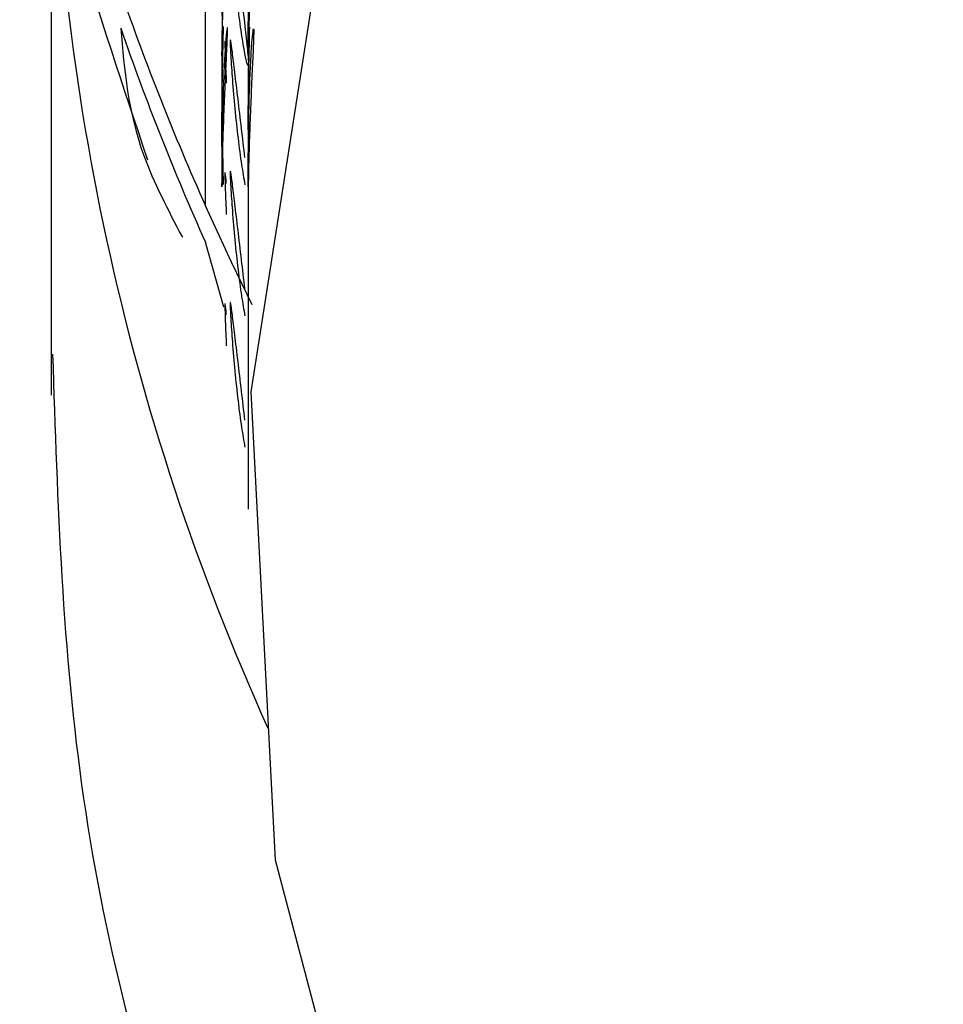
# Model space of a CAD drawing. Units: millimetres. Extents: x 22 to 1858, y 107 to 1980.
# Drawn here: x 1713 to 1716, y 1138 to 1141 of the extents above; entities that cross this region are included whole.
import ezdxf

# ---------------------------------------------------------------- set-up
doc = ezdxf.new("R2010")
doc.units = ezdxf.units.MM

msp = doc.modelspace()

# ---------------------------------------------------------------- linework, layer by layer
at = {"color": 7, "linetype": 'Continuous', "lineweight": 25}
for p, q in [((1713.2162, 1140.7646), (1713.2162, 1145.6736)), ((1712.6291, 1142.3273), (1712.6291, 1140.0432)), ((1713.3791, 1141.5539), (1713.3791, 1141.322)), ((1713.2791, 1141.348), (1713.2791, 1141.0539)), ((1713.3791, 1141.0539), (1713.3791, 1140.822)), ((1713.3791, 1140.822), (1713.3791, 1139.6088)), ((1713.286, 1140.3781), (1713.2162, 1140.6255))]:
    msp.add_line(p, q, dxfattribs=at)
at = {"color": 7, "linetype": 'Continuous', "lineweight": 25, "flags": 128}
for points in [[(1713.942, 1136.5312), (1713.4832, 1138.272), (1713.3907, 1140.0557), (1713.6675, 1141.825), (1714.3046, 1143.5231), (1715.2815, 1145.0954), (1716.567, 1146.4913), (1718.1196, 1147.6661), (1719.8895, 1148.5818), (1721.8197, 1149.2092), (1723.8483, 1149.528), (1725.91, 1149.528), (1727.9386, 1149.2092), (1729.8688, 1148.5818), (1731.6387, 1147.6661), (1733.1913, 1146.4913), (1734.4767, 1145.0954), (1735.4537, 1143.5231), (1736.0908, 1141.825), (1736.3676, 1140.0557), (1736.2751, 1138.272), (1735.8163, 1136.5312)], [(1713.3948, 1140.3871), (1713.3152, 1140.5503), (1713.2162, 1140.7646)]]:
    msp.add_lwpolyline(points, dxfattribs=at)
at = {"color": 7, "linetype": 'Continuous', "lineweight": 25}
for centre, radius, start, end in [((1721.9265, 1142.6037), 9.2974, 180.13278, 204.3213), ((1722.1462, 1144.7637), 9.7845, 198.98898, 204.12421), ((1722.1462, 1144.6246), 9.7845, 198.98898, 204.12421)]:
    msp.add_arc(centre, radius, start, end, dxfattribs=at)
for points, knots in [([(1712.5093, 1143.0574), (1712.5199, 1142.9161), (1712.5741, 1142.1913), (1712.808, 1141.4975), (1712.9963, 1140.939)], [0, 0, 0, 0, 0.194995, 1, 1, 1, 1]), ([(1713.2847, 1141.9403), (1713.2847, 1141.9377), (1713.2847, 1141.9321), (1713.2844, 1141.9149), (1713.2835, 1141.8701), (1713.2817, 1141.7886), (1713.2798, 1141.6814), (1713.2789, 1141.5702), (1713.2793, 1141.4701), (1713.2805, 1141.4185), (1713.281, 1141.3938)], [0, 0, 0, 0, 0.02208, 0.045566, 0.101002, 0.244347, 0.424345, 0.622296, 0.819386, 1, 1, 1, 1]), ([(1713.2792, 1141.3464), (1713.2792, 1141.3494), (1713.2792, 1141.3555), (1713.2792, 1141.3739), (1713.2793, 1141.4202), (1713.2798, 1141.5048), (1713.2814, 1141.615), (1713.2845, 1141.7284), (1713.289, 1141.8268), (1713.294, 1141.9003), (1713.2979, 1141.9389), (1713.2997, 1141.9448), (1713.3002, 1141.9405), (1713.3003, 1141.9342), (1713.3002, 1141.9246), (1713.2997, 1141.9064), (1713.2979, 1141.8599), (1713.294, 1141.7755), (1713.289, 1141.6653), (1713.2845, 1141.5519), (1713.2814, 1141.4535), (1713.2798, 1141.3799), (1713.2793, 1141.341), (1713.2792, 1141.3352), (1713.2792, 1141.3392), (1713.2792, 1141.344), (1713.2792, 1141.3464)], [0, 0, 0, 0, 0.009787, 0.020056, 0.043579, 0.101745, 0.172802, 0.250027, 0.327242, 0.398275, 0.456412, 0.479916, 0.490182, 0.499969, 0.509631, 0.519849, 0.543556, 0.601693, 0.672726, 0.749942, 0.827167, 0.898223, 0.956389, 0.980103, 0.990329, 1, 1, 1, 1]), ([(1713.3792, 1141.3462), (1713.3792, 1141.3439), (1713.3792, 1141.3391), (1713.3792, 1141.335), (1713.3793, 1141.3405), (1713.3798, 1141.3789), (1713.3814, 1141.4516), (1713.3845, 1141.5492), (1713.3889, 1141.6617), (1713.3939, 1141.7712), (1713.3978, 1141.855), (1713.3995, 1141.9012), (1713.4, 1141.9192), (1713.4001, 1141.9289), (1713.4, 1141.9353), (1713.3995, 1141.9397), (1713.3978, 1141.934), (1713.3939, 1141.8959), (1713.3889, 1141.8232), (1713.3845, 1141.7257), (1713.3814, 1141.6132), (1713.3798, 1141.5037), (1713.3793, 1141.4196), (1713.3792, 1141.3735), (1713.3792, 1141.3552), (1713.3792, 1141.3491), (1713.3792, 1141.3462)], [0, 0, 0, 0, 0.0097966, 0.0201032, 0.0437982, 0.1020068, 0.1729767, 0.2500405, 0.3270954, 0.3980415, 0.4562218, 0.4799017, 0.4902035, 0.4999965, 0.509774, 0.5200699, 0.5437748, 0.6019549, 0.6729009, 0.7499559, 0.8270197, 0.8979896, 0.9561984, 0.9799142, 0.990216, 1, 1, 1, 1]), ([(1713.3105, 1141.889), (1713.3106, 1141.8864), (1713.3106, 1141.8808), (1713.3112, 1141.8636), (1713.3136, 1141.8189), (1713.3192, 1141.7376), (1713.3283, 1141.6307), (1713.3401, 1141.5197), (1713.3533, 1141.4215), (1713.3657, 1141.3467), (1713.3748, 1141.3051), (1713.3788, 1141.2964), (1713.3799, 1141.2994), (1713.3802, 1141.3047), (1713.3799, 1141.3134), (1713.3788, 1141.3304), (1713.3748, 1141.3753), (1713.3657, 1141.4563), (1713.3533, 1141.563), (1713.3401, 1141.674), (1713.3283, 1141.7722), (1713.3192, 1141.8473), (1713.3136, 1141.8891), (1713.3112, 1141.8979), (1713.3106, 1141.8952), (1713.3106, 1141.8911), (1713.3105, 1141.889)], [0, 0, 0, 0, 0.0088688, 0.0183029, 0.0405704, 0.098151, 0.1704553, 0.2499706, 0.3291389, 0.4016889, 0.4593932, 0.4816283, 0.4910801, 0.4999623, 0.5087116, 0.5180998, 0.5405746, 0.5981621, 0.6707011, 0.749991, 0.8295063, 0.9018106, 0.9593912, 0.9818582, 0.9912469, 1, 1, 1, 1]), ([(1712.8941, 1141.4408), (1712.9076, 1141.2817), (1712.9293, 1141.0254), (1713.0738, 1140.7491), (1713.1285, 1140.6444)], [0, 0, 0, 0, 0.620904, 1, 1, 1, 1]), ([(1713.2847, 1141.4403), (1713.2847, 1141.4377), (1713.2847, 1141.4321), (1713.2844, 1141.4149), (1713.2835, 1141.3701), (1713.2817, 1141.2886), (1713.2798, 1141.1814), (1713.2789, 1141.0699), (1713.2794, 1140.9711), (1713.2808, 1140.8957), (1713.2824, 1140.8536), (1713.2832, 1140.8447), (1713.2834, 1140.8476), (1713.2835, 1140.8529), (1713.2834, 1140.8616), (1713.2832, 1140.8786), (1713.2824, 1140.9238), (1713.2808, 1141.0053), (1713.2794, 1141.1126), (1713.2789, 1141.2243), (1713.2798, 1141.323), (1713.2817, 1141.3983), (1713.2835, 1141.4403), (1713.2845, 1141.4491), (1713.2847, 1141.4465), (1713.2847, 1141.4424), (1713.2847, 1141.4403)], [0, 0, 0, 0, 0.008869, 0.018303, 0.04057, 0.09815, 0.170454, 0.249969, 0.329137, 0.401688, 0.459393, 0.481628, 0.49108, 0.499963, 0.508712, 0.5181, 0.540575, 0.598163, 0.670703, 0.749993, 0.829508, 0.901811, 0.959391, 0.981858, 0.991247, 1, 1, 1, 1]), ([(1713.2792, 1140.8464), (1713.2792, 1140.8494), (1713.2792, 1140.8555), (1713.2792, 1140.8739), (1713.2793, 1140.9202), (1713.2798, 1141.0048), (1713.2814, 1141.115), (1713.2845, 1141.2284), (1713.289, 1141.3268), (1713.294, 1141.4003), (1713.2979, 1141.4389), (1713.2997, 1141.4448), (1713.3002, 1141.4405), (1713.3003, 1141.4342), (1713.3002, 1141.4246), (1713.2997, 1141.4064), (1713.2979, 1141.3599), (1713.294, 1141.2755), (1713.289, 1141.1653), (1713.2845, 1141.0519), (1713.2814, 1140.9535), (1713.2798, 1140.8799), (1713.2793, 1140.841), (1713.2792, 1140.8352), (1713.2792, 1140.8392), (1713.2792, 1140.844), (1713.2792, 1140.8464)], [0, 0, 0, 0, 0.009787, 0.020056, 0.043579, 0.101745, 0.172801, 0.250026, 0.327242, 0.398274, 0.456412, 0.479916, 0.490182, 0.499969, 0.509631, 0.519849, 0.543556, 0.601694, 0.672726, 0.749942, 0.827167, 0.898223, 0.956389, 0.980103, 0.990329, 1, 1, 1, 1]), ([(1713.3847, 1141.4376), (1713.3847, 1141.4396), (1713.3847, 1141.4437), (1713.3844, 1141.4464), (1713.3835, 1141.438), (1713.3817, 1141.3965), (1713.3798, 1141.3219), (1713.3789, 1141.224), (1713.3793, 1141.1135), (1713.3805, 1141.0356), (1713.381, 1140.9983)], [0, 0, 0, 0, 0.0221723, 0.0457731, 0.1015169, 0.2449806, 0.4248281, 0.6224769, 0.8195667, 1, 1, 1, 1]), ([(1713.3792, 1141.0539), (1713.3792, 1141.0598), (1713.379, 1141.0988), (1713.3799, 1141.1812), (1713.3816, 1141.2867), (1713.3835, 1141.3678), (1713.3844, 1141.4125), (1713.3847, 1141.4296), (1713.3847, 1141.435), (1713.3847, 1141.4376)], [0, 0, 0, 0, 0.053537, 0.354032, 0.627463, 0.845578, 0.930776, 0.966555, 1, 1, 1, 1]), ([(1713.3792, 1140.8462), (1713.3792, 1140.8439), (1713.3792, 1140.8391), (1713.3792, 1140.835), (1713.3793, 1140.8405), (1713.3798, 1140.8789), (1713.3814, 1140.9516), (1713.3845, 1141.0492), (1713.3889, 1141.1617), (1713.3939, 1141.2712), (1713.3978, 1141.355), (1713.3995, 1141.4012), (1713.4, 1141.4192), (1713.4001, 1141.4289), (1713.4, 1141.4353), (1713.3995, 1141.4397), (1713.3978, 1141.434), (1713.3939, 1141.3959), (1713.3889, 1141.3232), (1713.3845, 1141.2257), (1713.3814, 1141.1132), (1713.3798, 1141.0037), (1713.3793, 1140.9196), (1713.3792, 1140.8735), (1713.3792, 1140.8552), (1713.3792, 1140.8491), (1713.3792, 1140.8462)], [0, 0, 0, 0, 0.009797, 0.020103, 0.043798, 0.102006, 0.172976, 0.25004, 0.327095, 0.398041, 0.456222, 0.479902, 0.490203, 0.499996, 0.509774, 0.52007, 0.543775, 0.601955, 0.672902, 0.749957, 0.82702, 0.89799, 0.956199, 0.979914, 0.990216, 1, 1, 1, 1]), ([(1713.2957, 1141.3493), (1713.2943, 1141.3653), (1713.2923, 1141.3877), (1713.2909, 1141.3933), (1713.2906, 1141.389), (1713.2905, 1141.3827), (1713.2906, 1141.3731), (1713.2909, 1141.3549), (1713.2923, 1141.3083), (1713.2943, 1141.2634), (1713.2957, 1141.2315)], [0, 0, 0, 0, 0.285803, 0.401348, 0.451815, 0.499927, 0.547422, 0.597658, 0.714197, 1, 1, 1, 1]), ([(1713.3666, 1140.9478), (1713.3623, 1140.9852), (1713.3533, 1141.0632), (1713.3401, 1141.174), (1713.3283, 1141.2723), (1713.3192, 1141.3473), (1713.3136, 1141.3891), (1713.3112, 1141.3979), (1713.3106, 1141.3952), (1713.3106, 1141.3911), (1713.3105, 1141.3891)], [0, 0, 0, 0, 0.180518, 0.377836, 0.575715, 0.755649, 0.898942, 0.954853, 0.978217, 1, 1, 1, 1]), ([(1713.3105, 1141.3891), (1713.3106, 1141.3864), (1713.3106, 1141.3808), (1713.3112, 1141.3636), (1713.3136, 1141.3189), (1713.3192, 1141.2376), (1713.3283, 1141.1307), (1713.3401, 1141.0199), (1713.3533, 1140.9205), (1713.3623, 1140.8693), (1713.3666, 1140.8448)], [0, 0, 0, 0, 0.022079, 0.045565, 0.101, 0.244346, 0.424347, 0.622299, 0.819388, 1, 1, 1, 1]), ([(1713.2957, 1140.8493), (1713.2943, 1140.8653), (1713.2923, 1140.8877), (1713.2909, 1140.8933), (1713.2906, 1140.889), (1713.2905, 1140.8827), (1713.2906, 1140.8731), (1713.2909, 1140.8549), (1713.2923, 1140.8083), (1713.2943, 1140.7634), (1713.2957, 1140.7315)], [0, 0, 0, 0, 0.285803, 0.401348, 0.451815, 0.499926, 0.547422, 0.597657, 0.714197, 1, 1, 1, 1]), ([(1713.3666, 1140.4479), (1713.3623, 1140.4852), (1713.3533, 1140.5633), (1713.3401, 1140.674), (1713.3283, 1140.7723), (1713.3192, 1140.8473), (1713.3136, 1140.8891), (1713.3112, 1140.8979), (1713.3106, 1140.8952), (1713.3106, 1140.8911), (1713.3105, 1140.8891)], [0, 0, 0, 0, 0.18052, 0.377839, 0.575717, 0.755648, 0.89894, 0.954851, 0.978217, 1, 1, 1, 1]), ([(1713.3105, 1140.8891), (1713.3106, 1140.8864), (1713.3106, 1140.8808), (1713.3112, 1140.8636), (1713.3136, 1140.8189), (1713.3192, 1140.7376), (1713.3283, 1140.6307), (1713.3401, 1140.52), (1713.3533, 1140.4205), (1713.3623, 1140.3693), (1713.3666, 1140.3448)], [0, 0, 0, 0, 0.02208, 0.045566, 0.101002, 0.244347, 0.424345, 0.622296, 0.819386, 1, 1, 1, 1]), ([(1713.2957, 1140.3493), (1713.2943, 1140.3653), (1713.2923, 1140.3877), (1713.2909, 1140.3933), (1713.2906, 1140.389), (1713.2905, 1140.3827), (1713.2906, 1140.3731), (1713.2909, 1140.3549), (1713.2923, 1140.3083), (1713.2943, 1140.2634), (1713.2957, 1140.2315)], [0, 0, 0, 0, 0.285803, 0.401348, 0.451815, 0.499927, 0.547422, 0.597658, 0.714197, 1, 1, 1, 1]), ([(1713.3666, 1139.9479), (1713.3623, 1139.9852), (1713.3533, 1140.0633), (1713.3401, 1140.174), (1713.3283, 1140.2723), (1713.3192, 1140.3473), (1713.3136, 1140.3891), (1713.3112, 1140.3979), (1713.3106, 1140.3952), (1713.3106, 1140.3911), (1713.3105, 1140.3891)], [0, 0, 0, 0, 0.180519, 0.377839, 0.575717, 0.75565, 0.898943, 0.954853, 0.978217, 1, 1, 1, 1]), ([(1713.3105, 1140.3891), (1713.3106, 1140.3864), (1713.3106, 1140.3809), (1713.3112, 1140.3636), (1713.3136, 1140.3189), (1713.3192, 1140.2376), (1713.3283, 1140.1307), (1713.3401, 1140.02), (1713.3533, 1139.9205), (1713.3623, 1139.8693), (1713.3666, 1139.8448)], [0, 0, 0, 0, 0.022079, 0.045565, 0.100999, 0.244345, 0.424345, 0.622297, 0.819386, 1, 1, 1, 1]), ([(1712.6345, 1140.1998), (1712.6528, 1139.6334), (1712.6899, 1138.4863), (1713.1362, 1136.7957), (1713.8799, 1135.1922), (1714.6031, 1134.0407), (1715.1416, 1133.4946), (1715.2534, 1133.3813)], [0, 0, 0, 0, 0.229825, 0.465517, 0.701367, 0.938031, 1, 1, 1, 1])]:
    msp.add_open_spline(points, degree=3, knots=knots, dxfattribs=at)

doc.saveas('drawing.dxf')
